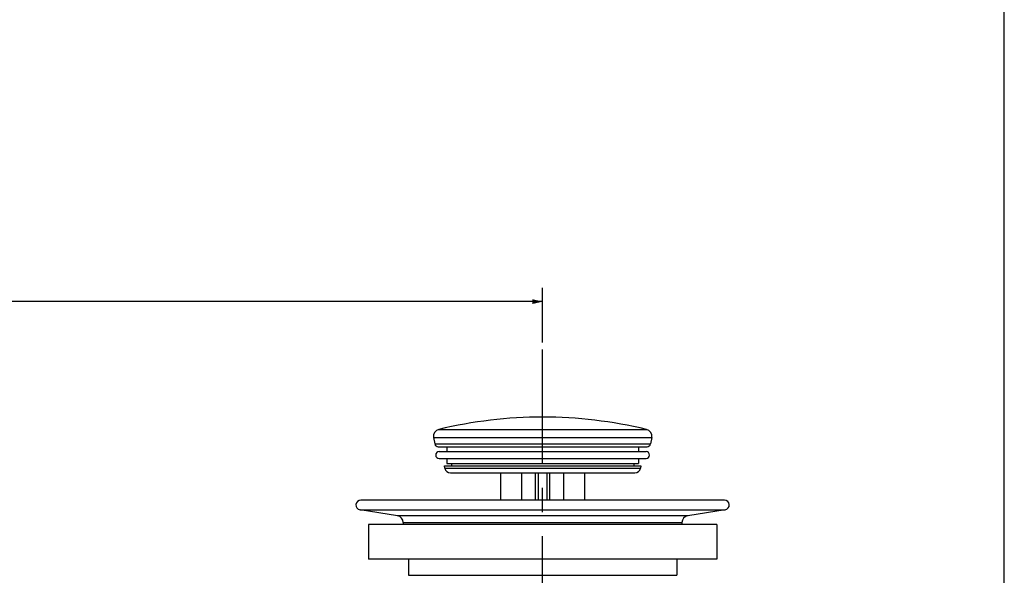
# Model space of a CAD drawing. Units: millimetres. Extents: x 0 to 841, y 0 to 594.
# Drawn here: x 700 to 841, y 300 to 380 of the extents above; entities that cross this region are included whole.
import ezdxf

# ---------------------------------------------------------------- set-up
doc = ezdxf.new("R2010")
doc.units = ezdxf.units.MM
doc.header["$LTSCALE"] = 46.255
doc.linetypes.add('CENTER', pattern=[0.6, 0.375, -0.075, 0.075, -0.075])
doc.layers.get('0').update_dxf_attribs({"linetype": 'CONTINUOUS'})
for name, color, linetype in [('DEF_LAYER_ASSEM_MEMBER', 7, 'CONTINUOUS'), ('DEF_LAYER_DIM', 7, 'CONTINUOUS'), ('DEFAULT_1', 7, 'CENTER')]:
    doc.layers.add(name, color=color, linetype=linetype)
doc.styles.get("Standard").update_dxf_attribs({"font": 'txt', "width": 0.8})
doc.dimstyles.new('DIMSTYLE_1', dxfattribs={"dimtxt": 7, "dimasz": 1.5, "dimexe": 0.18, "dimexo": 0.0625, "dimgap": 0.09, "dimtad": 1, "dimdec": 3, "dimdsep": 46, "dimtxsty": 'Standard', "dimblk": '_FILLED', "dimblk1": '_FILLED', "dimblk2": '_FILLED', "dimcen": 0.09, "dimadec": 0, "dimazin": 0, "dimtp": 0.001, "dimtm": 0.001, "dimtfac": 1, "dimtdec": 3, "dimtofl": 0, "dimtmove": 0, "dimatfit": 3, "dimldrblk": '_FILLED', "dimfxl": 1, "dimtolj": 1, "dimarcsym": 0})

# ---------------------------------------------------------------- blocks, each defined once
blk = doc.blocks.new('_FILLED')
at = {"color": 0, "linetype": 'ByBlock'}
blk.add_solid([(0, 0), (-1, 0.233), (-1, -0.233)], dxfattribs=at)
blk = doc.blocks.new('*D4')
at = {"layer": 'DEF_LAYER_DIM', "color": 2, "linetype": 'Continuous'}
for p, q in [((572.33, 330.38), (572.33, 341.39)), ((774.73, 333.51), (774.73, 341.39)), ((572.33, 339.39), (673.53, 339.39)), ((774.73, 339.39), (673.53, 339.39))]:
    blk.add_line(p, q, dxfattribs=at)
at = {"layer": 'DEF_LAYER_DIM', "color": 2, "linetype": 'Continuous', "xscale": 1.5, "yscale": 1.5, "zscale": 1.5, "rotation": 180}
blk.add_blockref('_FILLED', (572.33, 339.39), dxfattribs=at)
at = {"layer": 'DEF_LAYER_DIM', "color": 2, "linetype": 'Continuous', "xscale": 1.5, "yscale": 1.5, "zscale": 1.5}
blk.add_blockref('_FILLED', (774.73, 339.39), dxfattribs=at)
at = {"layer": 'DEF_LAYER_DIM', "color": 2, "linetype": 'Continuous', "insert": (673.53, 348.14), "char_height": 7, "width": 33.6, "attachment_point": 2, "line_spacing_factor": 0.9}
blk.add_mtext('Max300', dxfattribs=at)

msp = doc.modelspace()

# ---------------------------------------------------------------- linework, layer by layer
at = {"color": 7, "linetype": 'Continuous'}
msp.add_line((841, 0), (841, 594), dxfattribs=at)
at = {"layer": 'DEF_LAYER_ASSEM_MEMBER', "color": 7, "linetype": 'Continuous'}
for p, q in [((759.8179, 321.0359), (789.634, 321.0359)), ((759.0714, 319.8732), (790.3804, 319.8732)), ((759.0714, 319.8732), (759.2473, 318.9686)), ((790.3804, 319.8732), (790.2046, 318.9686)), ((759.2473, 318.9686), (790.2046, 318.9686)), ((759.7381, 318.564), (789.7138, 318.564)), ((760.9759, 318.564), (760.9759, 317.864)), ((788.4759, 318.564), (788.4759, 317.864)), ((759.8759, 317.864), (789.5759, 317.864)), ((759.8759, 316.864), (789.5759, 316.864)), ((760.9759, 316.864), (760.9759, 316.164)), ((788.4759, 316.864), (788.4759, 316.164)), ((760.6259, 315.814), (788.8259, 315.814)), ((760.6945, 315.4613), (760.6259, 315.814)), ((760.6945, 315.4613), (788.7574, 315.4613)), ((760.9759, 316.164), (788.4759, 316.164)), ((761.6259, 316.164), (761.6259, 315.814)), ((787.8259, 316.164), (787.8259, 315.814)), ((788.8259, 315.814), (788.7574, 315.4613)), ((761.4798, 314.814), (787.9721, 314.814)), ((768.7259, 310.9059), (768.7259, 314.814)), ((771.7259, 310.9059), (771.7259, 314.814)), ((773.7259, 310.9059), (773.7259, 314.814)), ((774.1259, 310.9059), (774.1259, 314.814)), ((775.3259, 314.814), (775.3259, 310.9059)), ((775.7259, 314.814), (775.7259, 310.9059)), ((777.7259, 314.814), (777.7259, 310.9059)), ((780.7259, 314.814), (780.7259, 310.9059)), ((800.8259, 310.9059), (748.6259, 310.9059)), ((748.5158, 309.5146), (800.936, 309.5146)), ((753.8832, 308.6596), (748.5158, 309.5146)), ((795.5686, 308.6596), (753.8832, 308.6596)), ((800.936, 309.5146), (795.5686, 308.6596)), ((799.7259, 307.4059), (749.7259, 307.4059)), ((749.7259, 307.4059), (749.7259, 302.4059)), ((754.7259, 307.672), (794.7259, 307.672)), ((754.7259, 307.672), (754.7259, 307.4059)), ((794.7259, 307.672), (794.7259, 307.4059)), ((799.7259, 307.4059), (799.7259, 302.4059)), ((799.7259, 302.4059), (749.7259, 302.4059)), ((755.4759, 302.4059), (755.4759, 300.1059)), ((793.9759, 302.4059), (793.9759, 300.1059)), ((755.4759, 300.1059), (793.9759, 300.1059))]:
    msp.add_line(p, q, dxfattribs=at)
for centre, radius, start, end in [((774.7259, 259.4268), 63.3872, 76.397165, 103.602835), ((760.0531, 320.064), 1, 103.602835, 191), ((789.3988, 320.064), 1, 349, 76.397165), ((759.7381, 319.064), 0.5, 191, 270), ((789.7138, 319.064), 0.5, 270, 349), ((759.8759, 317.364), 0.5, 90, 270), ((789.5759, 317.364), 0.5, 270, 90), ((761.4798, 315.614), 0.8, 191, 270), ((787.9721, 315.614), 0.8, 270, 349), ((748.6259, 310.2059), 0.7, 90, 260.949083), ((800.8259, 310.2059), 0.7, 279.050917, 90), ((753.7259, 307.672), 1, 0, 80.949083), ((795.7259, 307.672), 1, 99.050917, 180)]:
    msp.add_arc(centre, radius, start, end, dxfattribs=at)
at = {"layer": 'DEFAULT_1', "color": 7, "linetype": 'CENTER'}
msp.add_line((774.7259, 94.1059), (774.7259, 332.5059), dxfattribs=at)

# ---------------------------------------------------------------- dimensions: what is measured, and where the dimension line sits
at = {"layer": 'DEF_LAYER_DIM', "color": 2, "linetype": 'Continuous'}
dim = msp.add_linear_dim(base=(572.3259, 339.3927), p1=(774.7259, 333.5059), p2=(572.3259, 330.3821), angle=180, text='Max300', dimstyle='DIMSTYLE_1', dxfattribs=at)
dim.commit()
dim.dimension.update_dxf_attribs({"geometry": '*D4', "text_midpoint": (656.7259, 344.6427), "dimtype": 160})

doc.saveas('drawing.dxf')
